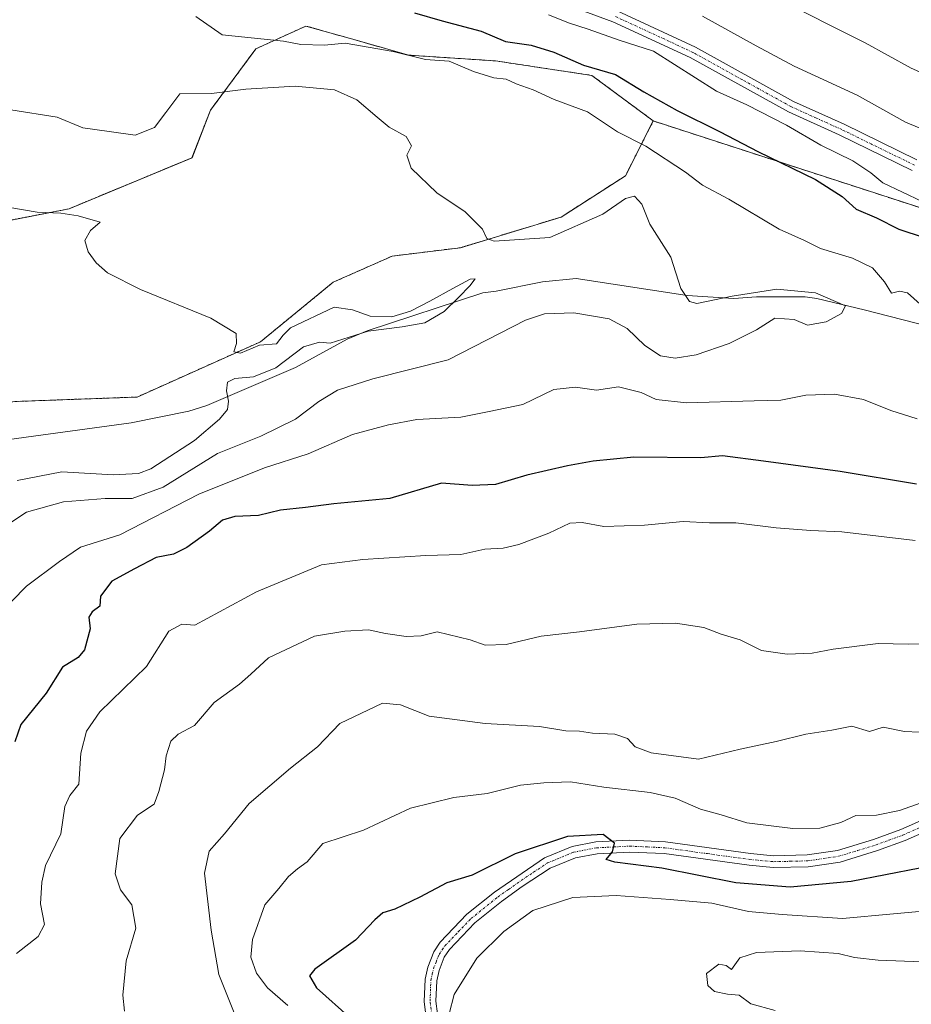
# Model space of a CAD drawing. Units: metres. Extents: x 648284 to 651743, y 4734652 to 4737040.
# Drawn here: x 648737 to 648927, y 4736558 to 4736768 of the extents above; entities that cross this region are included whole.
import ezdxf

# ---------------------------------------------------------------- set-up
doc = ezdxf.new("R2010")
doc.units = ezdxf.units.M
doc.header["$MEASUREMENT"] = 0
doc.linetypes.add('TRAZO_Y_PUNTO', pattern=[1, 0.5, -0.25, 0, -0.25])
doc.linetypes.add('TRAZOS', pattern=[0.75, 0.5, -0.25])
for name, color, linetype, lineweight in [('Arbolado forestal', 92, 'TRAZOS', 0), ('Arbolado forestal CxS', 92, 'Continuous', 0), ('Camino', 19, 'Continuous', 0), ('Camino Cxs', 19, 'Continuous', 0), ('Camino eje', 39, 'TRAZO_Y_PUNTO', 13), ('Corriente natural lineal', 142, 'Continuous', 13), ('Curva de nivel maestra', 36, 'Continuous', 30), ('Curva de nivel normal', 36, 'Continuous', 0), ('Pastizal CxS', 92, 'Continuous', 0)]:
    doc.layers.add(name, color=color, linetype=linetype, lineweight=lineweight)

# ---------------------------------------------------------------- blocks, each defined once
blk = doc.blocks.new('*U152')
at = {"layer": 'Arbolado forestal CxS', "color": 92, "linetype": 'Continuous', "lineweight": 0}
blk.add_polyline3d([(648736.3, 4736686.59, 681.55), (648762.31, 4736687.54, 682.94), (648788.56, 4736699.31, 685.12), (648803.98, 4736711.95, 687.07), (648816.49, 4736717.49, 688.81), (648831.03, 4736719.29, 689.63), (648852.39, 4736725.8, 690.53), (648866.05, 4736734.56, 691.25), (648871.98, 4736746.22, 697.25), (648951.06, 4736720.51, 702.99), (649066.45, 4736674.52, 705.36), (649091.54, 4736665.9, 704.78), (649109.47, 4736662.11, 705.49), (649128.2, 4736671.06, 708.01), (649206.25, 4736743.2, 718.7), (649296.29, 4736825.49, 736.56)], dxfattribs=at)
blk = doc.blocks.new('*U161')
at = {"layer": 'Curva de nivel normal', "color": 36, "linetype": 'Continuous', "lineweight": 0}
blk.add_polyline3d([(648735.46, 4736748.59, 690), (648745.29, 4736747.02, 690), (648750.8, 4736744.79, 690), (648756.36, 4736743.95, 690), (648761.87, 4736743.22, 690), (648766.03, 4736744.85, 690), (648768.42, 4736747.99, 690), (648771.42, 4736751.98, 690), (648778.09, 4736752.09, 690), (648785.42, 4736752.99, 690), (648795.87, 4736753.65, 690), (648804.28, 4736752.81, 690), (648808.98, 4736750.7, 690), (648813.35, 4736747.06, 690), (648815.83, 4736744.87, 690), (648819.46, 4736742.93, 690), (648820.61, 4736740.93, 690), (648819.6, 4736738.93, 690), (648820.54, 4736736.19, 690), (648825.97, 4736730.98, 690), (648832.03, 4736726.89, 690), (648835.69, 4736723.22, 690), (648836.64, 4736721.26, 690), (648838.2, 4736720.66, 690), (648849.98, 4736721.48, 690), (648861.27, 4736726.41, 690), (648866.06, 4736729.74, 690), (648868.02, 4736730.21, 690), (648869.53, 4736728.52, 690), (648871.27, 4736724.25, 690), (648875.74, 4736717.27, 690), (648877.83, 4736710.58, 690), (648879.69, 4736707.88, 690), (648881.25, 4736707.4, 690), (648888.75, 4736709, 690), (648898.22, 4736710.45, 690), (648906.46, 4736709.66, 690), (648912.79, 4736706.94, 690), (648911.94, 4736705.29, 690), (648908.74, 4736703.52, 690), (648904.74, 4736702.83, 690), (648901.93, 4736703.99, 690), (648897.82, 4736704.28, 690), (648893.93, 4736701.83, 690), (648888.08, 4736698.94, 690), (648881.08, 4736696.51, 690), (648876.6, 4736695.82, 690), (648873.48, 4736696.33, 690), (648870.21, 4736698.49, 690), (648866.41, 4736702.12, 690), (648862.62, 4736704.16, 690), (648855.09, 4736705.47, 690), (648848.86, 4736705.26, 690), (648844.86, 4736703.91, 690), (648828.41, 4736695.42, 690), (648812.42, 4736691.39, 690), (648804.88, 4736688.97, 690), (648800.93, 4736686.57, 690), (648795.93, 4736682.86, 690), (648788.61, 4736679.24, 690), (648779.4, 4736675.54, 690), (648767.85, 4736668.37, 690), (648761.23, 4736665.95, 690), (648755.54, 4736665.96, 690), (648746.64, 4736665.24, 690), (648738.78, 4736663.05, 690), (648735.5, 4736660.9, 690)], dxfattribs=at)
blk = doc.blocks.new('*U166')
at = {"layer": 'Curva de nivel normal', "color": 36, "linetype": 'Continuous', "lineweight": 0}
blk.add_polyline3d([(648933.88, 4736578.69, 730), (648912.16, 4736576.7, 730), (648899.4, 4736577.57, 730), (648892.23, 4736578.19, 730), (648884.41, 4736580, 730), (648875.58, 4736580.75, 730), (648864.07, 4736581.61, 730), (648854.91, 4736581.19, 730), (648846.41, 4736578.41, 730), (648840.25, 4736573.94, 730), (648834.52, 4736568.29, 730), (648829.7, 4736560.56, 730), (648828.59, 4736556.47, 730)], dxfattribs=at)
blk = doc.blocks.new('*U178')
at = {"layer": 'Curva de nivel normal', "color": 36, "linetype": 'Continuous', "lineweight": 0}
blk.add_polyline3d([(648794.34, 4736558.2, 720), (648789.98, 4736561.99, 720), (648787.65, 4736565.11, 720), (648786.48, 4736568.49, 720), (648786.86, 4736572.21, 720), (648789.47, 4736579.61, 720), (648792.42, 4736583.1, 720), (648794.46, 4736585.65, 720), (648796.42, 4736587.28, 720), (648798.42, 4736588.73, 720), (648801.75, 4736592.64, 720), (648810.42, 4736595.48, 720), (648820.38, 4736600.14, 720), (648829.61, 4736602.45, 720), (648836.71, 4736603.27, 720), (648843.74, 4736605.08, 720), (648848.74, 4736605.54, 720), (648854.41, 4736605.74, 720), (648861.49, 4736604.64, 720), (648871.35, 4736603.5, 720), (648876.62, 4736602.26, 720), (648882.02, 4736599.96, 720), (648886.41, 4736598.73, 720), (648891.84, 4736597.05, 720), (648901.61, 4736595.82, 720), (648907.38, 4736595.92, 720), (648911.86, 4736597.09, 720), (648914.99, 4736598.61, 720), (648919.41, 4736598.64, 720), (648924.32, 4736599.69, 720), (648934.47, 4736603.3, 720)], dxfattribs=at)
blk = doc.blocks.new('*U179')
at = {"layer": 'Curva de nivel normal', "color": 36, "linetype": 'Continuous', "lineweight": 0}
for points in [[(648774.81, 4736768.44, 695), (648780.35, 4736764.51, 695), (648793.42, 4736763.15, 695), (648797.09, 4736762.44, 695), (648802.11, 4736762.33, 695), (648806.52, 4736762.73, 695), (648816.72, 4736761.01, 695), (648823.6, 4736759.3, 695), (648828.62, 4736758.94, 695), (648833.75, 4736756.75, 695), (648838.07, 4736755.39, 695), (648840.7, 4736755.1, 695), (648842.84, 4736754.08, 695), (648846.46, 4736752.83, 695), (648850.93, 4736750.78, 695), (648857.97, 4736748.15, 695), (648864.38, 4736743.9, 695), (648870.39, 4736740.83, 695), (648878.82, 4736735.36, 695), (648882.47, 4736732.55, 695), (648888.01, 4736729.59, 695), (648898.74, 4736723.23, 695), (648904.08, 4736720.82, 695), (648907.54, 4736719.13, 695), (648914.32, 4736717.04, 695), (648918.58, 4736714.98, 695), (648921.13, 4736712, 695), (648922.56, 4736709.65, 695), (648924.29, 4736710.04, 695), (648925.97, 4736709.72, 695), (648928.68, 4736707.3, 695)], [(648928.08, 4736682.88, 695), (648922.47, 4736684.69, 695), (648916.64, 4736687.02, 695), (648910.47, 4736688.18, 695), (648904.41, 4736687.93, 695), (648899.08, 4736686.91, 695), (648893.41, 4736686.77, 695), (648879.06, 4736686.34, 695), (648872.61, 4736686.99, 695), (648869.42, 4736688.52, 695), (648864.59, 4736689.72, 695), (648859.92, 4736689.02, 695), (648855.42, 4736689.62, 695), (648850.88, 4736689.15, 695), (648844.24, 4736685.99, 695), (648837.08, 4736684.48, 695), (648831.08, 4736683.28, 695), (648821.74, 4736682.8, 695), (648815.75, 4736681.64, 695), (648808.05, 4736679.58, 695), (648798.62, 4736675.5, 695), (648789.39, 4736672.51, 695), (648775.42, 4736666.93, 695), (648758.62, 4736658.26, 695), (648750.28, 4736655.65, 695), (648745.82, 4736652.6, 695), (648738.8, 4736647.34, 695), (648732.55, 4736641.02, 695)]]:
    blk.add_polyline3d(points, dxfattribs=at)
blk = doc.blocks.new('*U186')
at = {"layer": 'Curva de nivel normal', "color": 36, "linetype": 'Continuous', "lineweight": 0}
for points in [[(648882.47, 4736768.49, 710), (648893.81, 4736762.21, 710), (648901.88, 4736757.86, 710), (648915.33, 4736751.68, 710), (648925.58, 4736745.99, 710), (648931.37, 4736743.58, 710)], [(648930.96, 4736635.16, 710), (648926.14, 4736635, 710), (648919.78, 4736635.13, 710), (648910.18, 4736633.97, 710), (648905.74, 4736633.07, 710), (648900.46, 4736632.9, 710), (648894.96, 4736633.7, 710), (648890.46, 4736635.92, 710), (648886.38, 4736637.14, 710), (648882.71, 4736638.57, 710), (648876.71, 4736639.48, 710), (648868.46, 4736639.3, 710), (648856.29, 4736637.64, 710), (648848.19, 4736636.72, 710), (648840.75, 4736634.95, 710), (648836.27, 4736634.8, 710), (648833.04, 4736635.91, 710), (648826.08, 4736637.65, 710), (648822.67, 4736636.82, 710), (648819.49, 4736636.62, 710), (648815.12, 4736637.3, 710), (648811.44, 4736638.07, 710), (648806.47, 4736637.77, 710), (648800, 4736636.75, 710), (648790.23, 4736632.12, 710), (648786.5, 4736628.62, 710), (648784.03, 4736626.5, 710), (648778.66, 4736622.61, 710), (648774.53, 4736617.75, 710), (648771, 4736615.86, 710), (648769.51, 4736614.43, 710), (648768.45, 4736611.28, 710), (648768.16, 4736608.31, 710), (648766.92, 4736603.72, 710), (648765.9, 4736601, 710), (648762.38, 4736598.66, 710), (648758.64, 4736593.7, 710), (648757.67, 4736586.22, 710), (648758.75, 4736582.78, 710), (648761.16, 4736579.61, 710), (648762.06, 4736574.62, 710), (648759.95, 4736567.74, 710), (648759.29, 4736560.44, 710), (648759.66, 4736557.03, 710)]]:
    blk.add_polyline3d(points, dxfattribs=at)
blk = doc.blocks.new('*U191')
at = {"layer": 'Curva de nivel normal', "color": 36, "linetype": 'Continuous', "lineweight": 0}
for points in [[(648736.7, 4736569.28, 705), (648741.31, 4736572.89, 705), (648742.64, 4736575.42, 705), (648741.75, 4736579.84, 705), (648742.07, 4736584.42, 705), (648742.82, 4736587.95, 705), (648746.07, 4736594.68, 705), (648746.96, 4736600.52, 705), (648748.02, 4736602.86, 705), (648749.9, 4736605.29, 705), (648750.36, 4736611.84, 705), (648751.59, 4736616.53, 705), (648754.36, 4736620.61, 705), (648764.34, 4736630.27, 705), (648769.06, 4736637.77, 705), (648771.79, 4736639.29, 705), (648774.54, 4736639.06, 705), (648787.66, 4736646.16, 705), (648801.51, 4736651.91, 705), (648810.29, 4736653.01, 705), (648823.64, 4736653.83, 705), (648831.1, 4736654.08, 705), (648836.2, 4736655.24, 705), (648840.08, 4736655.4, 705), (648843.41, 4736656.17, 705), (648849.78, 4736658.58, 705), (648854.26, 4736660.74, 705), (648856.9, 4736660.89, 705), (648861.44, 4736660.03, 705), (648870.15, 4736660.32, 705), (648878.32, 4736661.06, 705), (648883.95, 4736660.82, 705), (648889.51, 4736660.81, 705), (648898.12, 4736659.74, 705), (648905.49, 4736659.16, 705), (648912.02, 4736658.89, 705), (648927.59, 4736657.05, 705)], [(648929.11, 4736729.11, 705), (648920.75, 4736733.04, 705), (648918.18, 4736735.23, 705), (648914.36, 4736737.76, 705), (648907.58, 4736741.1, 705), (648900.32, 4736745.35, 705), (648891.83, 4736749.68, 705), (648885.38, 4736752.56, 705), (648872.05, 4736761.06, 705), (648864.74, 4736763.36, 705), (648858.18, 4736765.7, 705), (648854.16, 4736766.99, 705), (648849.72, 4736768.75, 705)]]:
    blk.add_polyline3d(points, dxfattribs=at)
blk = doc.blocks.new('*U192')
at = {"layer": 'Curva de nivel normal', "color": 36, "linetype": 'Continuous', "lineweight": 0}
for points in [[(648897.7, 4736772.63, 715), (648916.98, 4736762.83, 715), (648926.74, 4736757.42, 715), (648934.3, 4736754.13, 715)], [(648931.74, 4736616.2, 715), (648925.36, 4736616.46, 715), (648920.83, 4736617.36, 715), (648917.95, 4736616.48, 715), (648914.2, 4736617.61, 715), (648909.89, 4736616.77, 715), (648904.36, 4736615.88, 715), (648898.08, 4736614.3, 715), (648890.41, 4736612.68, 715), (648881.62, 4736610.6, 715), (648871.54, 4736611.9, 715), (648868.13, 4736613.2, 715), (648866.51, 4736614.96, 715), (648863.78, 4736615.92, 715), (648859.08, 4736616.08, 715), (648856.3, 4736616.52, 715), (648853.42, 4736616.58, 715), (648847.82, 4736617.51, 715), (648836.29, 4736618.12, 715), (648824.34, 4736619.7, 715), (648818.29, 4736622.15, 715), (648814.42, 4736622.51, 715), (648805.36, 4736618.18, 715), (648800.65, 4736613.21, 715), (648794.92, 4736608.67, 715), (648786.14, 4736601.13, 715), (648780.9, 4736594.68, 715), (648777.59, 4736591.02, 715), (648776.62, 4736586.34, 715), (648778.07, 4736574.26, 715), (648779.69, 4736564.81, 715), (648783.04, 4736556.33, 715)]]:
    blk.add_polyline3d(points, dxfattribs=at)
blk = doc.blocks.new('*U193')
at = {"layer": 'Curva de nivel normal', "color": 36, "linetype": 'Continuous', "lineweight": 0}
blk.add_polyline3d([(648897.88, 4736557.18, 735), (648892.74, 4736558.59, 735), (648890.23, 4736560.44, 735), (648887.73, 4736560.6, 735), (648885, 4736561.2, 735), (648883.55, 4736562.45, 735), (648883.27, 4736565.01, 735), (648885.92, 4736566.98, 735), (648887.46, 4736566.69, 735), (648888.58, 4736565.89, 735), (648890.37, 4736568.35, 735), (648893.93, 4736569.48, 735), (648903.18, 4736569.86, 735), (648911.27, 4736569.28, 735), (648914.74, 4736568.45, 735), (648919.74, 4736567.86, 735), (648929.08, 4736567.5, 735)], dxfattribs=at)
blk = doc.blocks.new('*U196')
at = {"layer": 'Curva de nivel normal', "color": 36, "linetype": 'Continuous', "lineweight": 0}
blk.add_polyline3d([(648725.66, 4736729.44, 685), (648741.04, 4736726.82, 685), (648746.12, 4736726.64, 685), (648749.78, 4736726.09, 685), (648754.44, 4736724.73, 685), (648752.4, 4736722.94, 685), (648751.22, 4736720.84, 685), (648751.94, 4736718.38, 685), (648753.58, 4736716.1, 685), (648756.03, 4736713.94, 685), (648763.03, 4736710.41, 685), (648778, 4736704.32, 685), (648783.35, 4736701.02, 685), (648783.45, 4736698.94, 685), (648782.83, 4736697.15, 685), (648784.27, 4736696.84, 685), (648788.3, 4736698.57, 685), (648791.9, 4736698.88, 685), (648793.36, 4736700.67, 685), (648794.9, 4736702.26, 685), (648804.15, 4736706.67, 685), (648808.05, 4736706.11, 685), (648811.86, 4736704.7, 685), (648816.42, 4736704.62, 685), (648820.42, 4736705.8, 685), (648824.54, 4736707.9, 685), (648829.41, 4736710.61, 685), (648833.1, 4736712.6, 685), (648834.11, 4736712.68, 685), (648832.99, 4736711.19, 685), (648830.7, 4736708.74, 685), (648827.56, 4736705.73, 685), (648823.47, 4736703.31, 685), (648818.62, 4736702.46, 685), (648811.4, 4736701.57, 685), (648803.32, 4736698.97, 685), (648801.09, 4736699.24, 685), (648797.66, 4736698.22, 685), (648791.8, 4736693.76, 685), (648787.01, 4736691.82, 685), (648783.04, 4736691.46, 685), (648781.55, 4736690.71, 685), (648781.3, 4736688.86, 685), (648781.76, 4736686.63, 685), (648781.51, 4736684.92, 685), (648779.82, 4736682.85, 685), (648774.5, 4736678.34, 685), (648765.26, 4736672.26, 685), (648762.57, 4736671.28, 685), (648757.19, 4736671.04, 685), (648746.3, 4736671.64, 685), (648736.83, 4736669.81, 685)], dxfattribs=at)
blk = doc.blocks.new('*U198')
at = {"layer": 'Curva de nivel maestra', "color": 36, "linetype": 'Continuous', "lineweight": 30}
blk.add_polyline3d([(648928.64, 4736587.43, 725), (648914, 4736584.6, 725), (648901.09, 4736583.36, 725), (648889.54, 4736584.27, 725), (648873.83, 4736587.4, 725), (648863.81, 4736588.66, 725), (648861.99, 4736589.25, 725), (648863.29, 4736590.9, 725), (648863.71, 4736592.73, 725), (648861.36, 4736594.53, 725), (648853.72, 4736594.14, 725), (648842.65, 4736590.47, 725), (648833.48, 4736585.92, 725), (648828.1, 4736584.31, 725), (648822.41, 4736581.27, 725), (648817.08, 4736578.66, 725), (648814.51, 4736577.92, 725), (648812.79, 4736576.43, 725), (648808.74, 4736572.11, 725), (648800.08, 4736565.91, 725), (648798.93, 4736564.53, 725), (648800.43, 4736561.98, 725), (648807.71, 4736555.47, 725)], dxfattribs=at)
blk = doc.blocks.new('*U200')
at = {"layer": 'Curva de nivel maestra', "color": 36, "linetype": 'Continuous', "lineweight": 30}
for points in [[(648821.26, 4736769.22, 700), (648827.13, 4736767.47, 700), (648835.38, 4736765.3, 700), (648840.6, 4736763.12, 700), (648846.04, 4736762.32, 700), (648850.86, 4736760.86, 700), (648857.17, 4736758.08, 700), (648863.92, 4736756.11, 700), (648869.96, 4736752.44, 700), (648877.09, 4736748.45, 700), (648886.21, 4736743.94, 700), (648894.2, 4736739.71, 700), (648906.46, 4736733.77, 700), (648912.13, 4736730.16, 700), (648915.06, 4736727.47, 700), (648919.42, 4736725.61, 700), (648924.18, 4736723.24, 700), (648929.5, 4736721.47, 700)], [(648927.94, 4736669, 700), (648911.71, 4736671.72, 700), (648895.41, 4736673.94, 700), (648886.7, 4736675.03, 700), (648882.09, 4736674.62, 700), (648867.86, 4736674.77, 700), (648859.23, 4736673.93, 700), (648853.74, 4736672.94, 700), (648845.08, 4736670.94, 700), (648838.44, 4736668.97, 700), (648833.52, 4736668.72, 700), (648827, 4736669.23, 700), (648816.01, 4736666, 700), (648804.09, 4736664.81, 700), (648798.09, 4736664.08, 700), (648792.75, 4736663.52, 700), (648788.09, 4736662.37, 700), (648783.09, 4736662.14, 700), (648780.42, 4736661.38, 700), (648777.7, 4736659.05, 700), (648772.87, 4736655.54, 700), (648770.03, 4736654.18, 700), (648766.34, 4736653.41, 700), (648761.75, 4736651.04, 700), (648756.93, 4736648.41, 700), (648754.55, 4736645.22, 700), (648754.42, 4736643.1, 700), (648752.75, 4736641.91, 700), (648752.07, 4736640.76, 700), (648752.31, 4736638.27, 700), (648751.16, 4736633.82, 700), (648749.78, 4736632.15, 700), (648746.44, 4736630.16, 700), (648743.01, 4736624.61, 700), (648737.59, 4736617.94, 700), (648736.35, 4736614.28, 700)]]:
    blk.add_polyline3d(points, dxfattribs=at)

msp = doc.modelspace()

# ---------------------------------------------------------------- linework, layer by layer
at = {"layer": 'Arbolado forestal', "color": 92, "linetype": 'TRAZOS', "lineweight": 0}
for points in [[(648871.98, 4736746.22, 697.25), (648951.06, 4736720.51, 702.99), (649031.79, 4736688.33, 704.87), (649041.35, 4736684.52, 704.76), (649050.72, 4736680.79, 704.74), (649066.45, 4736674.52, 705.36), (649091.54, 4736665.9, 704.78), (649109.46, 4736662.11, 705.49), (649128.2, 4736671.06, 708.01), (649206.25, 4736743.2, 718.7), (649296.28, 4736825.49, 736.56), (649304.5, 4736831.21, 736.13)], [(648712.82, 4736720.69, 682.31), (648747.84, 4736727.57, 685.24), (648773.97, 4736738.39, 687.71), (648777.88, 4736748.5, 688.79), (648787.56, 4736761.56, 693.35), (648798.19, 4736766.4, 697.01), (648807.88, 4736763.65, 695.72), (648820.01, 4736760.21, 694.41), (648838.48, 4736758.98, 696.9), (648858.92, 4736755.91, 698.77), (648871.98, 4736746.22, 697.25)], [(648692.3, 4736673.54, 679.46), (648712.91, 4736683.19, 680.75), (648736.3, 4736686.59, 681.55), (648762.31, 4736687.54, 682.94), (648788.56, 4736699.31, 685.12), (648803.98, 4736711.95, 687.07), (648816.49, 4736717.49, 688.81), (648831.03, 4736719.29, 689.63), (648852.39, 4736725.8, 690.53), (648866.05, 4736734.56, 691.25), (648871.98, 4736746.22, 697.25)]]:
    msp.add_polyline3d(points, dxfattribs=at)
at = {"layer": 'Arbolado forestal CxS', "color": 92, "linetype": 'Continuous', "lineweight": 0}
msp.add_polyline3d([(649296.29, 4736825.49, 736.56), (649206.25, 4736743.2, 718.7), (649128.2, 4736671.06, 708.01), (649109.47, 4736662.11, 705.49), (649091.54, 4736665.9, 704.78), (649066.45, 4736674.52, 705.36), (648951.06, 4736720.51, 702.99), (648871.98, 4736746.22, 697.25), (648858.92, 4736755.91, 698.77), (648838.48, 4736758.98, 696.9), (648820.01, 4736760.21, 694.41), (648807.88, 4736763.65, 695.72), (648798.19, 4736766.4, 697.01), (648787.56, 4736761.56, 693.35), (648777.88, 4736748.5, 688.79), (648773.98, 4736738.39, 687.71), (648747.84, 4736727.57, 685.24), (648712.82, 4736720.69, 682.31)], dxfattribs=at)
at = {"layer": 'Camino', "color": 19, "linetype": 'Continuous', "lineweight": 0}
for points in [[(648926.97, 4736735.68, 705.9), (648911.5, 4736743.25, 705.66), (648900.68, 4736748.15, 705.4), (648879.82, 4736759.68, 705.39), (648863.38, 4736767.31, 705.19), (648834.17, 4736778.13, 705.68)], [(648864.34, 4736769.62, 705.79), (648880.96, 4736761.91, 705.87), (648901.8, 4736750.38, 705.99), (648912.57, 4736745.51, 706.02), (648927.98, 4736737.97, 706.01)], [(648824.04, 4736553.33, 729.58), (648823.3, 4736559.05, 729.24), (648823.48, 4736563.78, 728.81), (648824.07, 4736566.38, 728.52), (648825.35, 4736569.63, 728.3), (648826.71, 4736571.66, 728.22), (648832.4, 4736577.61, 727.46), (648838.24, 4736582.31, 726.58), (648848.89, 4736589.62, 725.62), (648854.72, 4736592.01, 725.31), (648859.78, 4736592.97, 725.15), (648866.96, 4736593.34, 724.77), (648874.55, 4736592.99, 724.36), (648892.64, 4736590.49, 722.81), (648897.53, 4736590.03, 722.8), (648904.68, 4736590.21, 722.4), (648911.12, 4736591.16, 722.05), (648918.8, 4736593.51, 721.73), (648924.55, 4736595.6, 721.11), (648940.63, 4736602.68, 720)], [(648941.73, 4736600.43, 720.05), (648925.48, 4736593.28, 721.43), (648919.6, 4736591.13, 721.91), (648911.67, 4736588.71, 722.28), (648904.9, 4736587.71, 723.02), (648897.45, 4736587.53, 723.3), (648892.35, 4736588.01, 723.45), (648874.32, 4736590.49, 724.31), (648866.96, 4736590.84, 724.68), (648860.07, 4736590.48, 725.05), (648855.44, 4736589.6, 725.32), (648850.07, 4736587.4, 726.02), (648844.15, 4736583.48, 726.39), (648839.76, 4736580.32, 726.82), (648834.1, 4736575.76, 727.61), (648828.66, 4736570.09, 728.18), (648827.57, 4736568.47, 728.38), (648826.48, 4736565.65, 728.56), (648825.97, 4736563.45, 728.66), (648825.8, 4736559.17, 729.08), (648826.51, 4736553.75, 729.41)]]:
    msp.add_polyline3d(points, dxfattribs=at)
at = {"layer": 'Camino Cxs', "color": 19, "linetype": 'Continuous', "lineweight": 0}
for points in [[(648926.97, 4736735.68, 705.9), (648911.5, 4736743.25, 705.66), (648900.68, 4736748.15, 705.4), (648879.82, 4736759.68, 705.39), (648863.38, 4736767.31, 705.19), (648834.17, 4736778.13, 705.68)], [(648864.34, 4736769.62, 705.79), (648880.96, 4736761.91, 705.87), (648901.8, 4736750.38, 705.99), (648912.57, 4736745.51, 706.02), (648927.98, 4736737.97, 706.01)], [(648824.04, 4736553.33, 729.58), (648823.3, 4736559.05, 729.24), (648823.48, 4736563.78, 728.81), (648824.07, 4736566.38, 728.52), (648825.35, 4736569.63, 728.3), (648826.71, 4736571.66, 728.22), (648832.4, 4736577.61, 727.46), (648838.24, 4736582.31, 726.58), (648848.89, 4736589.62, 725.62), (648854.72, 4736592.01, 725.31), (648859.78, 4736592.97, 725.15), (648866.96, 4736593.34, 724.77), (648874.55, 4736592.99, 724.36), (648892.64, 4736590.49, 722.81), (648897.53, 4736590.03, 722.8), (648904.68, 4736590.21, 722.4), (648911.12, 4736591.16, 722.05), (648918.8, 4736593.51, 721.73), (648924.55, 4736595.6, 721.11), (648940.63, 4736602.68, 720)], [(648941.73, 4736600.43, 720.05), (648925.48, 4736593.28, 721.43), (648919.6, 4736591.13, 721.91), (648911.67, 4736588.71, 722.28), (648904.9, 4736587.71, 723.02), (648897.45, 4736587.53, 723.3), (648892.35, 4736588.01, 723.45), (648874.32, 4736590.49, 724.31), (648866.96, 4736590.84, 724.68), (648860.07, 4736590.48, 725.05), (648855.44, 4736589.6, 725.32), (648850.07, 4736587.4, 726.02), (648844.15, 4736583.48, 726.39), (648839.76, 4736580.32, 726.82), (648834.1, 4736575.76, 727.61), (648828.66, 4736570.09, 728.18), (648827.57, 4736568.47, 728.38), (648826.48, 4736565.65, 728.56), (648825.97, 4736563.45, 728.66), (648825.8, 4736559.17, 729.08), (648826.51, 4736553.75, 729.41)]]:
    msp.add_polyline3d(points, dxfattribs=at)
at = {"layer": 'Camino eje', "color": 39, "linetype": 'TRAZO_Y_PUNTO', "lineweight": 13}
for points in [[(648927.48, 4736736.83, 705.95), (648912.04, 4736744.38, 705.82), (648906.65, 4736746.82, 705.56), (648901.24, 4736749.27, 705.68), (648890.81, 4736755.03, 705.56), (648880.39, 4736760.8, 705.6), (648863.86, 4736768.47, 705.29)], [(648824.92, 4736556.25, 729.34), (648824.55, 4736559.11, 729.16), (648824.64, 4736561.25, 728.96), (648824.73, 4736563.62, 728.74), (648825.02, 4736564.92, 728.63), (648825.28, 4736566.02, 728.55), (648825.82, 4736567.43, 728.48), (648826.46, 4736569.05, 728.43), (648827.14, 4736570.07, 728.31), (648827.69, 4736570.88, 728.21), (648830.53, 4736573.85, 727.84), (648833.25, 4736576.69, 727.52), (648839, 4736581.32, 726.72), (648841.2, 4736582.9, 726.65), (648846.52, 4736586.55, 726.11), (648849.48, 4736588.51, 725.9), (648855.08, 4736590.81, 725.33), (648859.93, 4736591.73, 725.1), (648863.52, 4736591.91, 724.91), (648866.96, 4736592.09, 724.72), (648870.76, 4736591.92, 724.47), (648874.44, 4736591.74, 724.33), (648883.48, 4736590.49, 723.61), (648892.5, 4736589.25, 723.13), (648897.49, 4736588.78, 723.04), (648901.07, 4736588.87, 722.85), (648904.79, 4736588.96, 722.67), (648911.4, 4736589.94, 722.17), (648915.36, 4736591.15, 721.92), (648919.2, 4736592.32, 721.81), (648922.08, 4736593.37, 721.62), (648925.02, 4736594.44, 721.26), (648933.06, 4736597.98, 720.78)]]:
    msp.add_polyline3d(points, dxfattribs=at)
at = {"layer": 'Corriente natural lineal', "color": 142, "linetype": 'Continuous', "lineweight": 13}
msp.add_polyline3d([(648930.29, 4736702.63, 693.23), (648916.81, 4736706.07, 691.22), (648906.76, 4736708.49, 688.87), (648904.28, 4736708.85, 689.2), (648893.89, 4736708.83, 688.96), (648889.12, 4736708.46, 689.37), (648879.19, 4736709.1, 689.96), (648855.57, 4736712.74, 686.58), (648848.45, 4736712.03, 686.87), (648838.6, 4736710.05, 687.06), (648835.75, 4736709.71, 686.74), (648811.18, 4736701.63, 686.19), (648806.91, 4736699.82, 685.1), (648795.97, 4736693.8, 686.14), (648777.09, 4736685.73, 683.7), (648773.31, 4736684.51, 683.32), (648761.07, 4736682.08, 682.62), (648730.36, 4736677.88, 680.74)], dxfattribs=at)
at = {"layer": 'Pastizal CxS', "color": 92, "linetype": 'Continuous', "lineweight": 0}
for points in [[(648712.82, 4736720.69, 682.31), (648747.84, 4736727.57, 685.24), (648773.98, 4736738.39, 687.71), (648777.88, 4736748.5, 688.79), (648787.56, 4736761.56, 693.35), (648798.19, 4736766.4, 697.01), (648807.88, 4736763.65, 695.72), (648820.01, 4736760.21, 694.41), (648838.48, 4736758.98, 696.9), (648858.92, 4736755.91, 698.77), (648871.98, 4736746.22, 697.25), (648871.98, 4736746.22, 697.25), (648866.05, 4736734.56, 691.25), (648852.39, 4736725.8, 690.53), (648831.03, 4736719.29, 689.63), (648816.49, 4736717.49, 688.81), (648803.98, 4736711.95, 687.07), (648788.56, 4736699.31, 685.12), (648762.31, 4736687.54, 682.94), (648736.3, 4736686.59, 681.55)], [(648712.82, 4736720.69, 682.31), (648747.84, 4736727.57, 685.24), (648773.97, 4736738.39, 687.71), (648777.88, 4736748.5, 688.79), (648787.56, 4736761.56, 693.35), (648798.19, 4736766.4, 697.01), (648807.88, 4736763.65, 695.72), (648820.01, 4736760.21, 694.41), (648838.48, 4736758.98, 696.9), (648858.92, 4736755.91, 698.77), (648871.98, 4736746.22, 697.25)], [(648692.3, 4736673.54, 679.46), (648712.91, 4736683.19, 680.75), (648736.3, 4736686.59, 681.55), (648762.31, 4736687.54, 682.94), (648788.56, 4736699.31, 685.12), (648803.98, 4736711.95, 687.07), (648816.49, 4736717.49, 688.81), (648831.03, 4736719.29, 689.63), (648852.39, 4736725.8, 690.53), (648866.05, 4736734.56, 691.25), (648871.98, 4736746.22, 697.25)]]:
    msp.add_polyline3d(points, dxfattribs=at)

# ---------------------------------------------------------------- block references
at = {"layer": 'Arbolado forestal CxS', "color": 92, "linetype": 'Continuous', "lineweight": 0}
msp.add_blockref('*U152', (0, 0), dxfattribs=at)
at = {"layer": 'Curva de nivel maestra', "color": 36, "linetype": 'Continuous', "lineweight": 30}
for name in ['*U198', '*U200']:
    msp.add_blockref(name, (0, 0), dxfattribs=at)
at = {"layer": 'Curva de nivel normal', "color": 36, "linetype": 'Continuous', "lineweight": 0}
for name in ['*U193', '*U166', '*U186', '*U191', '*U178', '*U192', '*U179', '*U161', '*U196']:
    msp.add_blockref(name, (0, 0), dxfattribs=at)

doc.saveas('drawing.dxf')
